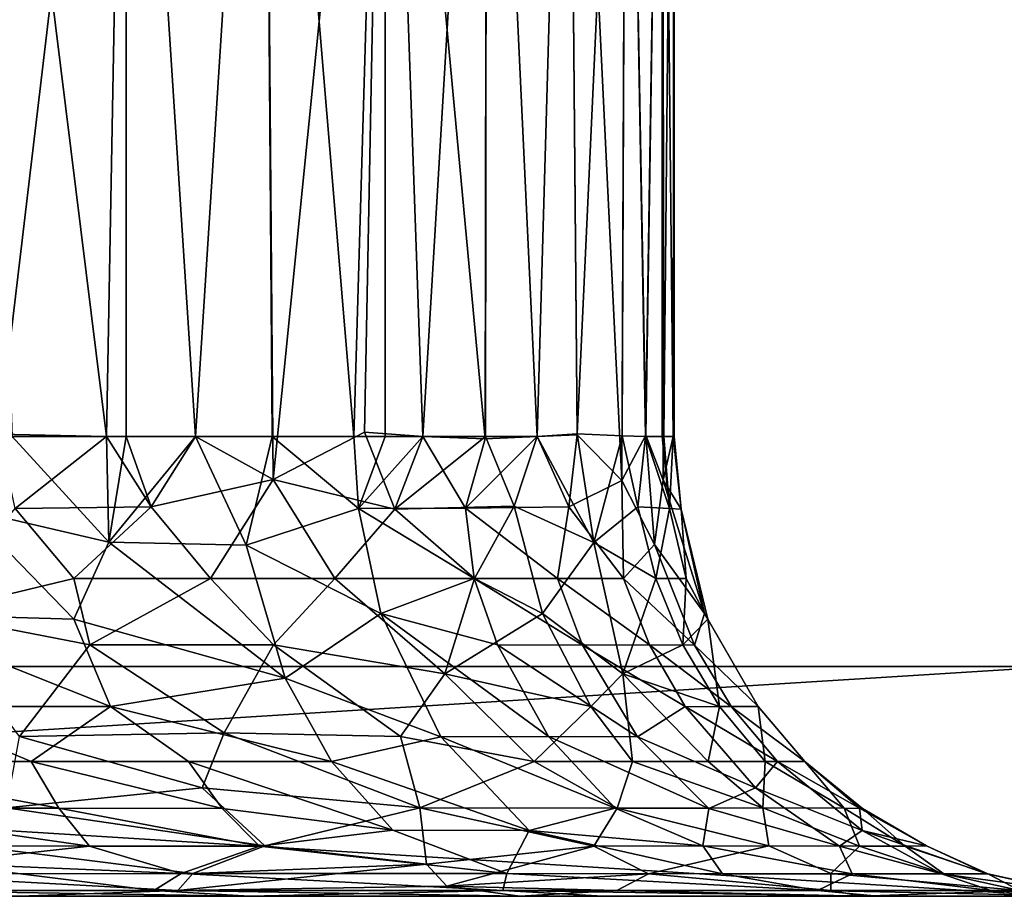
# Model space of a CAD drawing. Extents: x 0 to 651, y 0 to 1239.
# Drawn here: x 20 to 27, y 89 to 95 of the extents above; entities that cross this region are included whole.
import ezdxf

# ---------------------------------------------------------------- set-up
doc = ezdxf.new("R2010")
doc.units = 0
doc.header["$MEASUREMENT"] = 0

msp = doc.modelspace()

# ---------------------------------------------------------------- linework, layer by layer
for points in [[(27.499969, 90.625168, 38), (2.499998, 90.625168, 38), (27.499969, 1237.625, 38)], [(27.499969, 1237.625, 38), (2.499998, 90.625168, 38), (2.499998, 1237.625, 38)], [(2.499998, 90.625168, 68), (27.499969, 90.625168, 68), (2.499998, 1237.625, 68)], [(2.499998, 1237.625, 68), (27.499969, 90.625168, 68), (27.499969, 1237.625, 68)], [(27.499969, 90.625168, 66.5), (2.499998, 90.625168, 66.5), (27.499969, 1237.625, 66.5)], [(27.499969, 1237.625, 66.5), (2.499998, 90.625168, 66.5), (2.499998, 1237.625, 66.5)], [(2.499998, 90.625168, 39.500011), (27.499969, 90.625168, 39.500011), (2.499998, 1237.625, 39.500011)], [(2.499998, 1237.625, 39.500011), (27.499969, 90.625168, 39.500011), (27.499969, 1237.625, 39.500011)], [(20.92314, 99.125214, 60.427399), (20.092276, 92.140015, 61.024666), (19.92473, 99.125214, 61.123859)], [(19.92473, 99.125214, 44.876141), (20.179331, 92.125183, 45.03606), (20.7957, 92.125183, 45.47274)], [(19.92473, 99.125214, 44.876141), (20.7957, 92.125183, 45.47274), (20.92314, 99.125214, 45.572601)], [(20.92314, 99.125214, 60.427399), (20.7957, 92.125183, 60.527271), (20.092276, 92.140015, 61.024666)], [(20.92314, 92.125183, 60.427399), (20.7957, 92.125183, 60.527271), (20.92314, 99.125214, 60.427399)], [(20.92314, 92.125183, 45.572601), (20.92314, 99.125214, 45.572601), (20.7957, 92.125183, 45.47274)], [(20.92314, 92.125183, 60.427399), (20.92314, 99.125214, 60.427399), (21.37542, 92.125183, 60.042999)], [(21.37542, 92.125183, 60.042999), (20.92314, 99.125214, 60.427399), (21.824301, 99.125214, 59.60899)], [(21.37542, 92.125183, 45.957008), (21.824301, 99.125214, 46.391022), (20.92314, 99.125214, 45.572601)], [(21.37542, 92.125183, 45.957008), (20.92314, 99.125214, 45.572601), (20.92314, 92.125183, 45.572601)], [(21.37542, 92.125183, 60.042999), (21.824301, 99.125214, 59.60899), (21.882496, 91.844193, 59.552708)], [(21.875641, 92.124969, 46.440842), (21.824301, 99.125214, 46.391022), (21.37542, 92.125183, 45.957008)], [(22.613411, 99.125214, 58.682049), (21.882496, 91.844193, 59.552708), (21.824301, 99.125214, 59.60899)], [(22.41054, 92.125183, 47.055771), (22.613411, 99.125214, 47.317951), (21.824301, 99.125214, 46.391022)], [(22.41054, 92.125183, 47.055771), (21.824301, 99.125214, 46.391022), (21.875641, 92.124969, 46.440842)], [(22.613411, 99.125214, 58.682049), (22.47965, 92.152916, 58.863373), (21.882496, 91.844193, 59.552708)], [(22.613411, 92.125183, 47.317951), (22.613411, 99.125214, 47.317951), (22.41054, 92.125183, 47.055771)], [(22.47965, 92.152916, 58.863373), (22.613411, 99.125214, 58.682049), (22.85936, 92.125183, 58.33667)], [(22.85936, 92.125183, 58.33667), (22.613411, 99.125214, 58.682049), (23.277519, 99.125214, 57.661819)], [(22.613411, 92.125183, 47.317951), (22.85936, 92.125183, 47.663342), (22.613411, 99.125214, 47.317951)], [(22.613411, 99.125214, 47.317951), (22.85936, 92.125183, 47.663342), (23.266768, 92.110168, 48.317371)], [(22.613411, 99.125214, 47.317951), (23.266768, 92.110168, 48.317371), (23.277519, 99.125214, 48.338181)], [(22.85936, 92.125183, 58.33667), (23.277519, 99.125214, 57.661819), (23.268448, 92.125069, 57.679447)], [(23.605471, 92.125183, 48.97562), (23.277519, 99.125214, 48.338181), (23.266768, 92.110168, 48.317371)], [(23.268448, 92.125069, 57.679447), (23.277519, 99.125214, 57.661819), (23.605471, 92.125183, 57.024391)], [(23.605471, 92.125183, 57.024391), (23.277519, 99.125214, 57.661819), (23.80571, 99.125214, 56.565041)], [(23.605471, 92.125183, 48.97562), (23.80571, 99.125214, 49.434971), (23.277519, 99.125214, 48.338181)], [(23.605471, 92.125183, 57.024391), (23.80571, 99.125214, 56.565041), (23.867208, 92.141846, 56.420403)], [(23.866585, 92.13485, 49.578186), (23.80571, 99.125214, 49.434971), (23.605471, 92.125183, 48.97562)], [(24.189289, 99.125214, 55.409721), (23.867208, 92.141846, 56.420403), (23.80571, 99.125214, 56.565041)], [(23.80571, 99.125214, 49.434971), (23.866585, 92.13485, 49.578186), (24.159218, 91.837685, 50.463295)], [(23.80571, 99.125214, 49.434971), (24.159218, 91.837685, 50.463295), (24.189289, 99.125214, 50.590279)], [(24.189289, 99.125214, 55.409721), (24.161295, 92.128723, 55.527538), (23.867208, 92.141846, 56.420403)], [(24.315039, 92.134125, 51.134941), (24.189289, 99.125214, 50.590279), (24.159218, 91.837685, 50.463295)], [(24.161295, 92.128723, 55.527538), (24.189289, 99.125214, 55.409721), (24.31282, 92.125183, 54.876511)], [(24.31282, 92.125183, 54.876511), (24.189289, 99.125214, 55.409721), (24.421989, 99.125214, 54.21484)], [(24.315039, 92.134125, 51.134941), (24.421989, 99.125214, 51.785172), (24.189289, 99.125214, 50.590279)], [(24.31282, 92.125183, 54.876511), (24.421989, 99.125214, 54.21484), (24.421989, 92.125183, 54.21484)], [(24.315039, 92.134125, 51.134941), (24.427204, 91.839737, 51.798874), (24.421989, 99.125214, 51.785172)], [(24.499981, 99.125214, 53), (24.432449, 92.125183, 54.13068), (24.421989, 99.125214, 54.21484)], [(24.421989, 92.125183, 54.21484), (24.421989, 99.125214, 54.21484), (24.432449, 92.125183, 54.13068)], [(24.421989, 99.125214, 51.785172), (24.427204, 91.839737, 51.798874), (24.49247, 92.125183, 52.622311)], [(24.421989, 99.125214, 51.785172), (24.49247, 92.125183, 52.622311), (24.499981, 99.125214, 53)], [(24.49247, 92.125183, 53.377689), (24.432449, 92.125183, 54.13068), (24.499981, 99.125214, 53)], [(24.499981, 99.125214, 53), (24.49247, 92.125183, 52.622311), (24.499981, 92.125183, 53)], [(24.499981, 99.125214, 53), (24.499981, 92.125183, 53), (24.49247, 92.125183, 53.377689)], [(20.19948, 91.655907, 60.9949), (20.092276, 92.140015, 61.024666), (20.7957, 92.125183, 60.527271)], [(22.677341, 91.651039, 58.673489), (21.882496, 91.844193, 59.552708), (22.47965, 92.152916, 58.863373)], [(22.47965, 92.152916, 58.863373), (22.85936, 92.125183, 58.33667), (22.677341, 91.651039, 58.673489)], [(23.975271, 91.434319, 56.322071), (23.605471, 92.125183, 57.024391), (23.867208, 92.141846, 56.420403)], [(23.866585, 92.13485, 49.578186), (23.605471, 92.125183, 48.97562), (23.812752, 91.66523, 49.340855)], [(23.812752, 91.66523, 49.340855), (24.159218, 91.837685, 50.463295), (23.866585, 92.13485, 49.578186)], [(24.161295, 92.128723, 55.527538), (23.975271, 91.434319, 56.322071), (23.867208, 92.141846, 56.420403)], [(24.371693, 91.419556, 51.034279), (24.315039, 92.134125, 51.134941), (24.159218, 91.837685, 50.463295)], [(24.427204, 91.839737, 51.798874), (24.315039, 92.134125, 51.134941), (24.371693, 91.419556, 51.034279)], [(19.883865, 91.651115, 44.797729), (20.809977, 91.435501, 45.395485), (20.179331, 92.125183, 45.03606)], [(20.179331, 92.125183, 45.03606), (20.809977, 91.435501, 45.395485), (20.7957, 92.125183, 45.47274)], [(21.086452, 91.666702, 60.348473), (20.19948, 91.655907, 60.9949), (20.7957, 92.125183, 60.527271)], [(20.809977, 91.435501, 45.395485), (20.92314, 92.125183, 45.572601), (20.7957, 92.125183, 45.47274)], [(20.7957, 92.125183, 60.527271), (20.92314, 92.125183, 60.427399), (21.086452, 91.666702, 60.348473)], [(21.707323, 91.416763, 46.154942), (21.37542, 92.125183, 45.957008), (20.809977, 91.435501, 45.395485)], [(20.809977, 91.435501, 45.395485), (21.37542, 92.125183, 45.957008), (20.92314, 92.125183, 45.572601)], [(20.92314, 92.125183, 60.427399), (21.37542, 92.125183, 60.042999), (21.086452, 91.666702, 60.348473)], [(21.086452, 91.666702, 60.348473), (21.37542, 92.125183, 60.042999), (21.882496, 91.844193, 59.552708)], [(21.875641, 92.124969, 46.440842), (21.37542, 92.125183, 45.957008), (21.707323, 91.416763, 46.154942)], [(21.707323, 91.416763, 46.154942), (22.439329, 91.655907, 47.032661), (21.875641, 92.124969, 46.440842)], [(22.439329, 91.655907, 47.032661), (22.41054, 92.125183, 47.055771), (21.875641, 92.124969, 46.440842)], [(22.439329, 91.655907, 47.032661), (22.613411, 92.125183, 47.317951), (22.41054, 92.125183, 47.055771)], [(22.85936, 92.125183, 47.663342), (22.613411, 92.125183, 47.317951), (22.439329, 91.655907, 47.032661)], [(22.439329, 91.655907, 47.032661), (23.1376, 91.656448, 48.013927), (22.85936, 92.125183, 47.663342)], [(23.268448, 92.125069, 57.679447), (22.677341, 91.651039, 58.673489), (22.85936, 92.125183, 58.33667)], [(23.456545, 91.670296, 57.41713), (22.677341, 91.651039, 58.673489), (23.268448, 92.125069, 57.679447)], [(22.85936, 92.125183, 47.663342), (23.1376, 91.656448, 48.013927), (23.266768, 92.110168, 48.317371)], [(23.812752, 91.66523, 49.340855), (23.605471, 92.125183, 48.97562), (23.1376, 91.656448, 48.013927)], [(23.1376, 91.656448, 48.013927), (23.605471, 92.125183, 48.97562), (23.266768, 92.110168, 48.317371)], [(23.268448, 92.125069, 57.679447), (23.605471, 92.125183, 57.024391), (23.456545, 91.670296, 57.41713)], [(23.456545, 91.670296, 57.41713), (23.605471, 92.125183, 57.024391), (23.975271, 91.434319, 56.322071)], [(24.262159, 91.665833, 55.293957), (23.975271, 91.434319, 56.322071), (24.161295, 92.128723, 55.527538)], [(24.161295, 92.128723, 55.527538), (24.31282, 92.125183, 54.876511), (24.262159, 91.665833, 55.293957)], [(24.262159, 91.665833, 55.293957), (24.31282, 92.125183, 54.876511), (24.469139, 91.655907, 54.135071)], [(24.469139, 91.655907, 54.135071), (24.31282, 92.125183, 54.876511), (24.421989, 92.125183, 54.21484)], [(24.469139, 91.655907, 54.135071), (24.421989, 92.125183, 54.21484), (24.432449, 92.125183, 54.13068)], [(24.427204, 91.839737, 51.798874), (24.546206, 91.651016, 53.001102), (24.49247, 92.125183, 52.622311)], [(24.49247, 92.125183, 53.377689), (24.469139, 91.655907, 54.135071), (24.432449, 92.125183, 54.13068)], [(24.546206, 91.651016, 53.001102), (24.469139, 91.655907, 54.135071), (24.49247, 92.125183, 53.377689)], [(24.499981, 92.125183, 53), (24.49247, 92.125183, 52.622311), (24.546206, 91.651016, 53.001102)], [(24.49247, 92.125183, 53.377689), (24.499981, 92.125183, 53), (24.546206, 91.651016, 53.001102)], [(21.882496, 91.844193, 59.552708), (21.47397, 91.198151, 60.151859), (21.086452, 91.666702, 60.348473)], [(22.285778, 91.199463, 59.333817), (21.47397, 91.198151, 60.151859), (21.882496, 91.844193, 59.552708)], [(22.677341, 91.651039, 58.673489), (22.285778, 91.199463, 59.333817), (21.882496, 91.844193, 59.552708)], [(23.812752, 91.66523, 49.340855), (24.168894, 91.199493, 49.978256), (24.159218, 91.837685, 50.463295)], [(24.168894, 91.199493, 49.978256), (24.371693, 91.419556, 51.034279), (24.159218, 91.837685, 50.463295)], [(24.427204, 91.839737, 51.798874), (24.371693, 91.419556, 51.034279), (24.697983, 90.970772, 52.227566)], [(24.427204, 91.839737, 51.798874), (24.697983, 90.970772, 52.227566), (24.546206, 91.651016, 53.001102)], [(20.582052, 90.933571, 45.012497), (19.883865, 91.651115, 44.797729), (19.296108, 90.970779, 44.271252)], [(19.631042, 90.969841, 61.547489), (20.19948, 91.655907, 60.9949), (20.582514, 91.199478, 60.876251)], [(20.582052, 90.933571, 45.012497), (20.809977, 91.435501, 45.395485), (19.883865, 91.651115, 44.797729)], [(21.086452, 91.666702, 60.348473), (20.582514, 91.199478, 60.876251), (20.19948, 91.655907, 60.9949)], [(20.582514, 91.199478, 60.876251), (21.086452, 91.666702, 60.348473), (21.47397, 91.198151, 60.151859)], [(21.707323, 91.416763, 46.154942), (22.586685, 90.96978, 46.921459), (22.439329, 91.655907, 47.032661)], [(22.285778, 91.199463, 59.333817), (22.677341, 91.651039, 58.673489), (23.197151, 91.199501, 58.099636)], [(22.439329, 91.655907, 47.032661), (23.195219, 91.19944, 47.897221), (23.1376, 91.656448, 48.013927)], [(22.586685, 90.96978, 46.921459), (23.195219, 91.19944, 47.897221), (22.439329, 91.655907, 47.032661)], [(23.456545, 91.670296, 57.41713), (23.197151, 91.199501, 58.099636), (22.677341, 91.651039, 58.673489)], [(23.1376, 91.656448, 48.013927), (23.73847, 91.198151, 48.913422), (23.812752, 91.66523, 49.340855)], [(23.195219, 91.19944, 47.897221), (23.73847, 91.198151, 48.913422), (23.1376, 91.656448, 48.013927)], [(23.197151, 91.199501, 58.099636), (23.456545, 91.670296, 57.41713), (23.641462, 90.969902, 57.46983)], [(23.975271, 91.434319, 56.322071), (23.641462, 90.969902, 57.46983), (23.456545, 91.670296, 57.41713)], [(24.168894, 91.199493, 49.978256), (23.812752, 91.66523, 49.340855), (23.73847, 91.198151, 48.913422)], [(24.380932, 91.199455, 55.279831), (23.975271, 91.434319, 56.322071), (24.262159, 91.665833, 55.293957)], [(24.469139, 91.655907, 54.135071), (24.380932, 91.199455, 55.279831), (24.262159, 91.665833, 55.293957)], [(24.578239, 91.198151, 54.148151), (24.380932, 91.199455, 55.279831), (24.469139, 91.655907, 54.135071)], [(24.546206, 91.651016, 53.001102), (24.578239, 91.198151, 54.148151), (24.469139, 91.655907, 54.135071)], [(24.718704, 90.933556, 53.711662), (24.546206, 91.651016, 53.001102), (24.697983, 90.970772, 52.227566)], [(24.718704, 90.933556, 53.711662), (24.578239, 91.198151, 54.148151), (24.546206, 91.651016, 53.001102)], [(20.582052, 90.933571, 45.012497), (21.961838, 90.54937, 45.899273), (20.809977, 91.435501, 45.395485)], [(20.809977, 91.435501, 45.395485), (21.961838, 90.54937, 45.899273), (21.707323, 91.416763, 46.154942)], [(23.975271, 91.434319, 56.322071), (24.165651, 90.576813, 56.814987), (23.641462, 90.969902, 57.46983)], [(24.380932, 91.199455, 55.279831), (24.165651, 90.576813, 56.814987), (23.975271, 91.434319, 56.322071)], [(21.961838, 90.54937, 45.899273), (22.586685, 90.96978, 46.921459), (21.707323, 91.416763, 46.154942)], [(24.168894, 91.199493, 49.978256), (24.63335, 90.763206, 51.058899), (24.371693, 91.419556, 51.034279)], [(24.697983, 90.970772, 52.227566), (24.371693, 91.419556, 51.034279), (24.63335, 90.763206, 51.058899)], [(19.631042, 90.969841, 61.547489), (20.582514, 91.199478, 60.876251), (20.687338, 90.764893, 61.022415)], [(20.582514, 91.199478, 60.876251), (21.47397, 91.198151, 60.151859), (20.687338, 90.764893, 61.022415)], [(20.687338, 90.764893, 61.022415), (21.47397, 91.198151, 60.151859), (21.886362, 90.764915, 60.020164)], [(22.285778, 91.199463, 59.333817), (21.886362, 90.764915, 60.020164), (21.47397, 91.198151, 60.151859)], [(23.004372, 90.576767, 58.873135), (21.886362, 90.764915, 60.020164), (22.285778, 91.199463, 59.333817)], [(22.285778, 91.199463, 59.333817), (23.197151, 91.199501, 58.099636), (23.004372, 90.576767, 58.873135)], [(22.586685, 90.96978, 46.921459), (23.347172, 90.764885, 47.800999), (23.195219, 91.19944, 47.897221)], [(23.641462, 90.969902, 57.46983), (23.004372, 90.576767, 58.873135), (23.197151, 91.199501, 58.099636)], [(23.347172, 90.764885, 47.800999), (23.90167, 90.763206, 48.837101), (23.195219, 91.19944, 47.897221)], [(23.195219, 91.19944, 47.897221), (23.90167, 90.763206, 48.837101), (23.73847, 91.198151, 48.913422)], [(24.168894, 91.199493, 49.978256), (23.73847, 91.198151, 48.913422), (24.33938, 90.764893, 49.920967)], [(24.33938, 90.764893, 49.920967), (23.73847, 91.198151, 48.913422), (23.90167, 90.763206, 48.837101)], [(24.556019, 90.764915, 55.320972), (24.165651, 90.576813, 56.814987), (24.380932, 91.199455, 55.279831)], [(24.33938, 90.764893, 49.920967), (24.63335, 90.763206, 51.058899), (24.168894, 91.199493, 49.978256)], [(24.578239, 91.198151, 54.148151), (24.556019, 90.764915, 55.320972), (24.380932, 91.199455, 55.279831)], [(24.718704, 90.933556, 53.711662), (24.556019, 90.764915, 55.320972), (24.578239, 91.198151, 54.148151)], [(20.582052, 90.933571, 45.012497), (19.296108, 90.970779, 44.271252), (20.822807, 90.36367, 44.772453)], [(20.822807, 90.36367, 44.772453), (19.296108, 90.970779, 44.271252), (19.446203, 90.363632, 43.95406)], [(19.631042, 90.969841, 61.547489), (20.687338, 90.764893, 61.022415), (20.227652, 90.166847, 61.785641)], [(20.822807, 90.36367, 44.772453), (21.961838, 90.54937, 45.899273), (20.582052, 90.933571, 45.012497)], [(21.961838, 90.54937, 45.899273), (22.977829, 90.165703, 46.61834), (22.586685, 90.96978, 46.921459)], [(22.977829, 90.165703, 46.61834), (23.679922, 90.166862, 47.598698), (22.586685, 90.96978, 46.921459)], [(22.586685, 90.96978, 46.921459), (23.679922, 90.166862, 47.598698), (23.347172, 90.764885, 47.800999)], [(23.955824, 90.36364, 57.625027), (23.004372, 90.576767, 58.873135), (23.641462, 90.969902, 57.46983)], [(23.641462, 90.969902, 57.46983), (24.165651, 90.576813, 56.814987), (23.955824, 90.36364, 57.625027)], [(24.718704, 90.933556, 53.711662), (24.795193, 90.363655, 55.377335), (24.556019, 90.764915, 55.320972)], [(24.697983, 90.970772, 52.227566), (24.63335, 90.763206, 51.058899), (25.047318, 90.363647, 52.194221)], [(24.718704, 90.933556, 53.711662), (24.697983, 90.970772, 52.227566), (25.048107, 90.363632, 53.795975)], [(25.048107, 90.363632, 53.795975), (24.697983, 90.970772, 52.227566), (25.047318, 90.363647, 52.194221)], [(25.048107, 90.363632, 53.795975), (24.795193, 90.363655, 55.377335), (24.718704, 90.933556, 53.711662)], [(21.563665, 90.192436, 60.810314), (20.227652, 90.166847, 61.785641), (20.687338, 90.764893, 61.022415)], [(20.687338, 90.764893, 61.022415), (21.886362, 90.764915, 60.020164), (21.563665, 90.192436, 60.810314)], [(22.713556, 90.166901, 59.709389), (21.563665, 90.192436, 60.810314), (21.886362, 90.764915, 60.020164)], [(23.004372, 90.576767, 58.873135), (22.713556, 90.166901, 59.709389), (21.886362, 90.764915, 60.020164)], [(23.679922, 90.166862, 47.598698), (24.260033, 90.165733, 48.684616), (23.347172, 90.764885, 47.800999)], [(23.347172, 90.764885, 47.800999), (24.260033, 90.165733, 48.684616), (23.90167, 90.763206, 48.837101)], [(24.33938, 90.764893, 49.920967), (23.90167, 90.763206, 48.837101), (24.572176, 90.363663, 49.842319)], [(24.572176, 90.363663, 49.842319), (23.90167, 90.763206, 48.837101), (24.260033, 90.165733, 48.684616)], [(24.795193, 90.363655, 55.377335), (24.165651, 90.576813, 56.814987), (24.556019, 90.764915, 55.320972)], [(24.572176, 90.363663, 49.842319), (24.874479, 90.361832, 51.010319), (24.33938, 90.764893, 49.920967)], [(24.33938, 90.764893, 49.920967), (24.874479, 90.361832, 51.010319), (24.63335, 90.763206, 51.058899)], [(25.047318, 90.363647, 52.194221), (24.63335, 90.763206, 51.058899), (24.874479, 90.361832, 51.010319)], [(2.499998, 90.625168, 39.500011), (2.499998, 90.625168, 38), (27.499969, 90.625168, 39.500011)], [(27.499969, 90.625168, 39.500011), (2.499998, 90.625168, 38), (27.499969, 90.625168, 38)], [(27.499969, 90.625168, 66.5), (27.499969, 90.625168, 68), (2.499998, 90.625168, 66.5)], [(2.499998, 90.625168, 66.5), (27.499969, 90.625168, 68), (2.499998, 90.625168, 68)], [(26.999981, 90.625168, 68), (2.999991, 90.625168, 68), (26.999981, 89.125221, 68)], [(26.999981, 89.125221, 68), (2.999991, 90.625168, 68), (2.999991, 89.125221, 68)], [(2.999991, 90.625168, 38), (26.999981, 90.625168, 38), (2.999991, 89.125221, 38)], [(2.999991, 89.125221, 38), (26.999981, 90.625168, 38), (26.999981, 89.125221, 38)], [(20.822807, 90.36367, 44.772453), (22.264511, 90.005547, 45.578499), (21.961838, 90.54937, 45.899273)], [(22.264511, 90.005547, 45.578499), (22.977829, 90.165703, 46.61834), (21.961838, 90.54937, 45.899273)], [(22.713556, 90.166901, 59.709389), (23.004372, 90.576767, 58.873135), (23.5863, 90.003853, 58.830269)], [(23.955824, 90.36364, 57.625027), (23.5863, 90.003853, 58.830269), (23.004372, 90.576767, 58.873135)], [(24.165651, 90.576813, 56.814987), (24.228537, 90.005547, 57.76297), (23.955824, 90.36364, 57.625027)], [(24.721001, 90.003853, 56.635769), (24.228537, 90.005547, 57.76297), (24.165651, 90.576813, 56.814987)], [(24.795193, 90.363655, 55.377335), (24.721001, 90.003853, 56.635769), (24.165651, 90.576813, 56.814987)], [(18.823751, 90.005516, 43.344353), (20.304785, 90.005531, 44.071892), (19.446203, 90.363632, 43.95406)], [(20.822807, 90.36367, 44.772453), (19.446203, 90.363632, 43.95406), (20.304785, 90.005531, 44.071892)], [(20.304785, 90.005531, 44.071892), (21.33176, 90.003853, 44.77652), (20.822807, 90.36367, 44.772453)], [(21.33176, 90.003853, 44.77652), (22.264511, 90.005547, 45.578499), (20.822807, 90.36367, 44.772453)], [(24.228537, 90.005547, 57.76297), (23.5863, 90.003853, 58.830269), (23.955824, 90.36364, 57.625027)], [(24.572176, 90.363663, 49.842319), (24.260033, 90.165733, 48.684616), (25.02947, 89.833107, 49.699505)], [(25.02947, 89.833107, 49.699505), (25.17417, 90.003853, 50.949928), (24.572176, 90.363663, 49.842319)], [(24.572176, 90.363663, 49.842319), (25.17417, 90.003853, 50.949928), (24.874479, 90.361832, 51.010319)], [(25.092724, 90.005508, 55.447319), (24.721001, 90.003853, 56.635769), (24.795193, 90.363655, 55.377335)], [(25.048107, 90.363632, 53.795975), (25.092724, 90.005508, 55.447319), (24.795193, 90.363655, 55.377335)], [(25.047318, 90.363647, 52.194221), (24.874479, 90.361832, 51.010319), (25.351742, 90.005531, 52.167408)], [(25.351742, 90.005531, 52.167408), (24.874479, 90.361832, 51.010319), (25.17417, 90.003853, 50.949928)], [(25.048107, 90.363632, 53.795975), (25.047318, 90.363647, 52.194221), (25.35293, 90.005539, 53.81749)], [(25.35293, 90.005539, 53.81749), (25.047318, 90.363647, 52.194221), (25.351742, 90.005531, 52.167408)], [(25.35293, 90.005539, 53.81749), (25.092724, 90.005508, 55.447319), (25.048107, 90.363632, 53.795975)], [(21.419724, 89.831978, 61.373989), (20.143311, 89.701668, 62.444759), (20.227652, 90.166847, 61.785641)], [(21.419724, 89.831978, 61.373989), (20.227652, 90.166847, 61.785641), (21.563665, 90.192436, 60.810314)], [(21.419724, 89.831978, 61.373989), (21.563665, 90.192436, 60.810314), (22.839512, 89.701668, 60.362003)], [(22.713556, 90.166901, 59.709389), (22.839512, 89.701668, 60.362003), (21.563665, 90.192436, 60.810314)], [(22.264511, 90.005547, 45.578499), (23.554316, 89.554749, 46.187611), (22.977829, 90.165703, 46.61834)], [(22.713556, 90.166901, 59.709389), (23.5863, 90.003853, 58.830269), (22.839512, 89.701668, 60.362003)], [(22.977829, 90.165703, 46.61834), (24.114716, 89.699532, 47.313335), (23.679922, 90.166862, 47.598698)], [(23.554316, 89.554749, 46.187611), (24.114716, 89.699532, 47.313335), (22.977829, 90.165703, 46.61834)], [(24.114716, 89.699532, 47.313335), (24.725679, 89.698143, 48.451752), (23.679922, 90.166862, 47.598698)], [(23.679922, 90.166862, 47.598698), (24.725679, 89.698143, 48.451752), (24.260033, 90.165733, 48.684616)], [(25.02947, 89.833107, 49.699505), (24.260033, 90.165733, 48.684616), (24.725679, 89.698143, 48.451752)], [(18.823751, 90.005516, 43.344353), (20.484482, 89.699524, 43.762188), (20.304785, 90.005531, 44.071892)], [(18.951939, 89.699532, 43.010075), (20.484482, 89.699524, 43.762188), (18.823751, 90.005516, 43.344353)], [(20.484482, 89.699524, 43.762188), (21.55015, 89.698143, 44.492889), (20.304785, 90.005531, 44.071892)], [(20.304785, 90.005531, 44.071892), (21.55015, 89.698143, 44.492889), (21.33176, 90.003853, 44.77652)], [(21.33176, 90.003853, 44.77652), (22.663815, 89.55574, 45.189598), (22.264511, 90.005547, 45.578499)], [(21.55015, 89.698143, 44.492889), (22.663815, 89.55574, 45.189598), (21.33176, 90.003853, 44.77652)], [(22.663815, 89.55574, 45.189598), (23.554316, 89.554749, 46.187611), (22.264511, 90.005547, 45.578499)], [(22.839512, 89.701668, 60.362003), (23.5863, 90.003853, 58.830269), (24.126926, 89.699539, 58.667038)], [(24.228537, 90.005547, 57.76297), (24.126926, 89.699539, 58.667038), (23.5863, 90.003853, 58.830269)], [(24.126926, 89.699539, 58.667038), (24.228537, 90.005547, 57.76297), (25.078842, 89.701653, 56.751575)], [(24.721001, 90.003853, 56.635769), (25.078842, 89.701653, 56.751575), (24.228537, 90.005547, 57.76297)], [(25.092724, 90.005508, 55.447319), (25.078842, 89.701653, 56.751575), (24.721001, 90.003853, 56.635769)], [(25.02947, 89.833107, 49.699505), (25.727591, 89.554726, 50.877563), (25.17417, 90.003853, 50.949928)], [(25.078842, 89.701653, 56.751575), (25.092724, 90.005508, 55.447319), (25.609396, 89.699524, 54.690266)], [(25.35293, 90.005539, 53.81749), (25.609396, 89.699524, 54.690266), (25.092724, 90.005508, 55.447319)], [(25.351742, 90.005531, 52.167408), (25.17417, 90.003853, 50.949928), (25.708307, 89.699532, 52.134953)], [(25.708307, 89.699532, 52.134953), (25.17417, 90.003853, 50.949928), (25.727591, 89.554726, 50.877563)], [(25.35293, 90.005539, 53.81749), (25.351742, 90.005531, 52.167408), (25.72814, 89.698143, 53.426849)], [(25.72814, 89.698143, 53.426849), (25.351742, 90.005531, 52.167408), (25.708307, 89.699532, 52.134953)], [(25.72814, 89.698143, 53.426849), (25.609396, 89.699524, 54.690266), (25.35293, 90.005539, 53.81749)], [(21.419724, 89.831978, 61.373989), (21.827776, 89.454391, 61.823975), (20.143311, 89.701668, 62.444759)], [(21.419724, 89.831978, 61.373989), (22.839512, 89.701668, 60.362003), (21.827776, 89.454391, 61.823975)], [(25.02947, 89.833107, 49.699505), (24.725679, 89.698143, 48.451752), (25.579695, 89.453171, 49.496246)], [(25.579695, 89.453171, 49.496246), (25.727591, 89.554726, 50.877563), (25.02947, 89.833107, 49.699505)], [(19.675024, 89.3414, 42.649052), (20.683981, 89.453148, 43.413555), (18.951939, 89.699532, 43.010075)], [(18.951939, 89.699532, 43.010075), (20.683981, 89.453148, 43.413555), (20.484482, 89.699524, 43.762188)], [(19.937723, 89.453148, 62.991337), (20.143311, 89.701668, 62.444759), (21.827776, 89.454391, 61.823975)], [(20.683981, 89.453148, 43.413555), (21.795031, 89.452148, 44.174858), (20.484482, 89.699524, 43.762188)], [(20.484482, 89.699524, 43.762188), (21.795031, 89.452148, 44.174858), (21.55015, 89.698143, 44.492889)], [(21.795031, 89.452148, 44.174858), (22.663815, 89.55574, 45.189598), (21.55015, 89.698143, 44.492889)], [(22.883207, 89.335426, 61.210506), (21.827776, 89.454391, 61.823975), (22.839512, 89.701668, 60.362003)], [(22.839512, 89.701668, 60.362003), (24.126926, 89.699539, 58.667038), (23.975061, 89.453156, 59.607273)], [(23.975061, 89.453156, 59.607273), (22.883207, 89.335426, 61.210506), (22.839512, 89.701668, 60.362003)], [(23.554316, 89.554749, 46.187611), (24.685806, 89.454391, 47.462341), (24.114716, 89.699532, 47.313335)], [(25.117805, 89.454399, 57.702141), (23.975061, 89.453156, 59.607273), (24.126926, 89.699539, 58.667038)], [(24.114716, 89.699532, 47.313335), (24.685806, 89.454391, 47.462341), (24.725679, 89.698143, 48.451752)], [(24.126926, 89.699539, 58.667038), (25.078842, 89.701653, 56.751575), (25.117805, 89.454399, 57.702141)], [(25.579695, 89.453171, 49.496246), (24.725679, 89.698143, 48.451752), (24.685806, 89.454391, 47.462341)], [(25.078842, 89.701653, 56.751575), (25.609396, 89.699524, 54.690266), (25.70924, 89.452148, 56.0606)], [(25.70924, 89.452148, 56.0606), (25.117805, 89.454399, 57.702141), (25.078842, 89.701653, 56.751575)], [(25.72814, 89.698143, 53.426849), (26.00705, 89.453156, 54.747005), (25.609396, 89.699524, 54.690266)], [(25.70924, 89.452148, 56.0606), (25.609396, 89.699524, 54.690266), (26.00705, 89.453156, 54.747005)], [(25.708307, 89.699532, 52.134953), (25.727591, 89.554726, 50.877563), (26.147205, 89.454376, 52.529865)], [(25.72814, 89.698143, 53.426849), (25.708307, 89.699532, 52.134953), (26.147205, 89.454376, 52.529865)], [(26.147205, 89.454376, 52.529865), (26.00705, 89.453156, 54.747005), (25.72814, 89.698143, 53.426849)], [(21.795031, 89.452148, 44.174858), (23.407764, 89.273186, 45.017258), (22.663815, 89.55574, 45.189598)], [(22.663815, 89.55574, 45.189598), (23.407764, 89.273186, 45.017258), (23.554316, 89.554749, 46.187611)], [(23.407764, 89.273186, 45.017258), (24.814545, 89.272636, 46.853867), (23.554316, 89.554749, 46.187611)], [(23.554316, 89.554749, 46.187611), (24.814545, 89.272636, 46.853867), (24.685806, 89.454391, 47.462341)], [(25.579695, 89.453171, 49.496246), (26.244585, 89.272636, 50.232449), (25.727591, 89.554726, 50.877563)], [(26.147205, 89.454376, 52.529865), (25.727591, 89.554726, 50.877563), (26.540991, 89.272629, 52.048248)], [(26.540991, 89.272629, 52.048248), (25.727591, 89.554726, 50.877563), (26.244585, 89.272636, 50.232449)], [(21.358805, 89.273178, 62.694359), (19.265461, 89.272018, 63.748367), (19.937723, 89.453148, 62.991337)], [(19.675024, 89.3414, 42.649052), (21.282866, 89.273193, 43.256279), (20.683981, 89.453148, 43.413555)], [(19.937723, 89.453148, 62.991337), (21.827776, 89.454391, 61.823975), (21.358805, 89.273178, 62.694359)], [(20.683981, 89.453148, 43.413555), (21.282866, 89.273193, 43.256279), (21.795031, 89.452148, 44.174858)], [(21.282866, 89.273193, 43.256279), (23.407764, 89.273186, 45.017258), (21.795031, 89.452148, 44.174858)], [(21.358805, 89.273178, 62.694359), (21.827776, 89.454391, 61.823975), (22.883207, 89.335426, 61.210506)], [(23.975061, 89.453156, 59.607273), (23.016325, 89.190704, 61.733543), (22.883207, 89.335426, 61.210506)], [(24.332956, 89.272636, 59.855366), (23.016325, 89.190704, 61.733543), (23.975061, 89.453156, 59.607273)], [(25.117805, 89.454399, 57.702141), (24.332956, 89.272636, 59.855366), (23.975061, 89.453156, 59.607273)], [(25.521219, 89.273193, 57.870148), (24.332956, 89.272636, 59.855366), (25.117805, 89.454399, 57.702141)], [(24.814545, 89.272636, 46.853867), (25.661409, 89.272018, 48.521675), (24.685806, 89.454391, 47.462341)], [(25.579695, 89.453171, 49.496246), (24.685806, 89.454391, 47.462341), (25.661409, 89.272018, 48.521675)], [(25.70924, 89.452148, 56.0606), (25.521219, 89.273193, 57.870148), (25.117805, 89.454399, 57.702141)], [(26.259542, 89.272652, 55.705853), (25.521219, 89.273193, 57.870148), (25.70924, 89.452148, 56.0606)], [(25.661409, 89.272018, 48.521675), (26.244585, 89.272636, 50.232449), (25.579695, 89.453171, 49.496246)], [(25.70924, 89.452148, 56.0606), (26.00705, 89.453156, 54.747005), (26.259542, 89.272652, 55.705853)], [(26.147205, 89.454376, 52.529865), (26.545994, 89.272644, 53.888508), (26.00705, 89.453156, 54.747005)], [(26.545994, 89.272644, 53.888508), (26.259542, 89.272652, 55.705853), (26.00705, 89.453156, 54.747005)], [(26.545994, 89.272644, 53.888508), (26.147205, 89.454376, 52.529865), (26.540991, 89.272629, 52.048248)], [(19.38283, 89.162323, 41.787533), (21.103561, 89.162323, 42.623295), (19.675024, 89.3414, 42.649052)], [(19.675024, 89.3414, 42.649052), (21.103561, 89.162323, 42.623295), (21.282866, 89.273193, 43.256279)], [(21.358805, 89.273178, 62.694359), (22.883207, 89.335426, 61.210506), (21.261797, 89.162613, 63.324497)], [(21.261797, 89.162613, 63.324497), (22.883207, 89.335426, 61.210506), (23.016325, 89.190704, 61.733543)], [(21.261797, 89.162613, 63.324497), (18.597038, 89.162323, 64.488724), (19.265461, 89.272018, 63.748367)], [(21.358805, 89.273178, 62.694359), (21.261797, 89.162613, 63.324497), (19.265461, 89.272018, 63.748367)], [(21.103561, 89.162323, 42.623295), (23.380806, 89.162621, 44.307072), (21.282866, 89.273193, 43.256279)], [(21.282866, 89.273193, 43.256279), (23.380806, 89.162621, 44.307072), (23.407764, 89.273186, 45.017258)], [(24.332956, 89.272636, 59.855366), (24.124807, 89.162323, 60.852821), (23.016325, 89.190704, 61.733543)], [(23.380806, 89.162621, 44.307072), (25.434439, 89.16246, 46.965633), (23.407764, 89.273186, 45.017258)], [(23.407764, 89.273186, 45.017258), (25.434439, 89.16246, 46.965633), (24.814545, 89.272636, 46.853867)], [(24.124807, 89.162323, 60.852821), (24.332956, 89.272636, 59.855366), (25.521961, 89.16246, 58.880459)], [(25.521219, 89.273193, 57.870148), (25.521961, 89.16246, 58.880459), (24.332956, 89.272636, 59.855366)], [(24.814545, 89.272636, 46.853867), (25.434439, 89.16246, 46.965633), (25.661409, 89.272018, 48.521675)], [(26.565084, 89.16246, 49.60302), (25.661409, 89.272018, 48.521675), (25.434439, 89.16246, 46.965633)], [(26.756353, 89.162613, 55.755726), (25.521961, 89.16246, 58.880459), (25.521219, 89.273193, 57.870148)], [(26.259542, 89.272652, 55.705853), (26.756353, 89.162613, 55.755726), (25.521219, 89.273193, 57.870148)], [(25.661409, 89.272018, 48.521675), (26.565084, 89.16246, 49.60302), (26.244585, 89.272636, 50.232449)], [(26.540991, 89.272629, 52.048248), (26.244585, 89.272636, 50.232449), (27.04031, 89.162453, 52.432384)], [(27.04031, 89.162453, 52.432384), (26.244585, 89.272636, 50.232449), (26.565084, 89.16246, 49.60302)], [(26.545994, 89.272644, 53.888508), (26.756353, 89.162613, 55.755726), (26.259542, 89.272652, 55.705853)], [(26.545994, 89.272644, 53.888508), (26.540991, 89.272629, 52.048248), (27.04031, 89.162453, 52.432384)], [(27.04031, 89.162453, 52.432384), (26.756353, 89.162613, 55.755726), (26.545994, 89.272644, 53.888508)], [(21.261797, 89.162613, 63.324497), (23.016325, 89.190704, 61.733543), (23.492662, 89.125221, 62.206486)], [(24.124807, 89.162323, 60.852821), (23.492662, 89.125221, 62.206486), (23.016325, 89.190704, 61.733543)], [(2.999991, 89.125221, 68), (15.392551, 89.125221, 65.571686), (26.999981, 89.125221, 68)], [(2.999991, 89.125221, 38), (26.999981, 89.125221, 38), (15.24851, 89.125221, 40.502468)], [(26.999981, 89.125221, 38), (18.076881, 89.125221, 40.804291), (15.24851, 89.125221, 40.502468)], [(20.230824, 89.125221, 64.43856), (15.392551, 89.125221, 65.571686), (18.597038, 89.162323, 64.488724)], [(15.392551, 89.125221, 65.571686), (20.230824, 89.125221, 64.43856), (26.999981, 89.125221, 68)], [(18.076881, 89.125221, 40.804291), (21.729153, 89.125221, 42.435802), (19.38283, 89.162323, 41.787533)], [(21.729153, 89.125221, 42.435802), (18.076881, 89.125221, 40.804291), (26.999981, 89.125221, 38)], [(21.261797, 89.162613, 63.324497), (20.230824, 89.125221, 64.43856), (18.597038, 89.162323, 64.488724)], [(19.38283, 89.162323, 41.787533), (21.729153, 89.125221, 42.435802), (21.103561, 89.162323, 42.623295)], [(23.492662, 89.125221, 62.206486), (20.230824, 89.125221, 64.43856), (21.261797, 89.162613, 63.324497)], [(26.999981, 89.125221, 68), (20.230824, 89.125221, 64.43856), (23.492662, 89.125221, 62.206486)], [(21.103561, 89.162323, 42.623295), (21.729153, 89.125221, 42.435802), (23.380806, 89.162621, 44.307072)], [(21.729153, 89.125221, 42.435802), (24.035486, 89.125221, 44.325577), (23.380806, 89.162621, 44.307072)], [(21.729153, 89.125221, 42.435802), (26.999981, 89.125221, 38), (24.035486, 89.125221, 44.325577)], [(24.035486, 89.125221, 44.325577), (25.829561, 89.125221, 46.706753), (23.380806, 89.162621, 44.307072)], [(23.380806, 89.162621, 44.307072), (25.829561, 89.125221, 46.706753), (25.434439, 89.16246, 46.965633)], [(25.723644, 89.125221, 59.516357), (23.492662, 89.125221, 62.206486), (24.124807, 89.162323, 60.852821)], [(29.67301, 89.125221, 66.361969), (29.42705, 89.125221, 66.763359), (23.492662, 89.125221, 62.206486)], [(29.67301, 89.125221, 66.361969), (23.492662, 89.125221, 62.206486), (29.85317, 89.125221, 65.927048)], [(25.723644, 89.125221, 59.516357), (30, 89.125221, 65), (23.492662, 89.125221, 62.206486)], [(23.492662, 89.125221, 62.206486), (30, 89.125221, 65), (29.963051, 89.125221, 65.469307)], [(23.492662, 89.125221, 62.206486), (29.963051, 89.125221, 65.469307), (29.85317, 89.125221, 65.927048)], [(26.999981, 89.125221, 68), (23.492662, 89.125221, 62.206486), (27.46928, 89.125221, 67.963074)], [(27.46928, 89.125221, 67.963074), (23.492662, 89.125221, 62.206486), (27.92704, 89.125221, 67.853172)], [(29.42705, 89.125221, 66.763359), (29.121309, 89.125221, 67.121323), (23.492662, 89.125221, 62.206486)], [(23.492662, 89.125221, 62.206486), (29.121309, 89.125221, 67.121323), (28.76335, 89.125221, 67.427048)], [(23.492662, 89.125221, 62.206486), (28.76335, 89.125221, 67.427048), (28.36195, 89.125221, 67.673019)], [(23.492662, 89.125221, 62.206486), (28.36195, 89.125221, 67.673019), (27.92704, 89.125221, 67.853172)], [(28.76335, 89.125221, 38.572948), (24.035486, 89.125221, 44.325577), (28.36195, 89.125221, 38.326988)], [(28.36195, 89.125221, 38.326988), (24.035486, 89.125221, 44.325577), (27.92704, 89.125221, 38.146832)], [(24.035486, 89.125221, 44.325577), (26.999981, 89.125221, 38), (27.46928, 89.125221, 38.036942)], [(24.035486, 89.125221, 44.325577), (27.46928, 89.125221, 38.036942), (27.92704, 89.125221, 38.146832)], [(28.76335, 89.125221, 38.572948), (29.121309, 89.125221, 38.878681), (24.035486, 89.125221, 44.325577)], [(24.035486, 89.125221, 44.325577), (29.121309, 89.125221, 38.878681), (29.42705, 89.125221, 39.236649)], [(24.035486, 89.125221, 44.325577), (29.42705, 89.125221, 39.236649), (29.67301, 89.125221, 39.638031)], [(30, 89.125221, 41), (25.829561, 89.125221, 46.706753), (24.035486, 89.125221, 44.325577)], [(30, 89.125221, 41), (24.035486, 89.125221, 44.325577), (29.963051, 89.125221, 40.530701)], [(29.963051, 89.125221, 40.530701), (24.035486, 89.125221, 44.325577), (29.85317, 89.125221, 40.07296)], [(29.85317, 89.125221, 40.07296), (24.035486, 89.125221, 44.325577), (29.67301, 89.125221, 39.638031)], [(24.124807, 89.162323, 60.852821), (25.521961, 89.16246, 58.880459), (25.723644, 89.125221, 59.516357)], [(26.565084, 89.16246, 49.60302), (25.434439, 89.16246, 46.965633), (27.160452, 89.125221, 49.904182)], [(27.160452, 89.125221, 49.904182), (25.434439, 89.16246, 46.965633), (25.829561, 89.125221, 46.706753)], [(26.756353, 89.162613, 55.755726), (25.723644, 89.125221, 59.516357), (25.521961, 89.16246, 58.880459)], [(27.357389, 89.125221, 55.344505), (25.723644, 89.125221, 59.516357), (26.756353, 89.162613, 55.755726)], [(30, 89.125221, 65), (25.723644, 89.125221, 59.516357), (27.357389, 89.125221, 55.344505)], [(30, 89.125221, 41), (27.160452, 89.125221, 49.904182), (25.829561, 89.125221, 46.706753)], [(27.04031, 89.162453, 52.432384), (26.565084, 89.16246, 49.60302), (27.160452, 89.125221, 49.904182)]]:
    msp.add_3dface(points)

doc.saveas('drawing.dxf')
